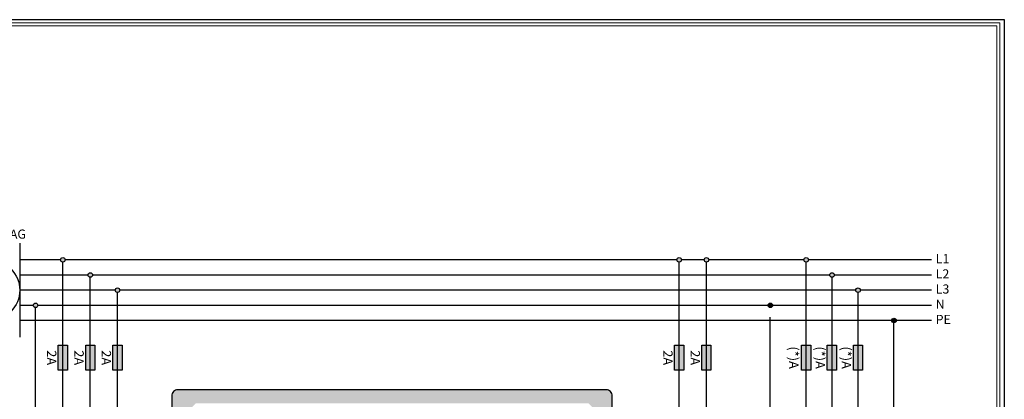
# Model space of a CAD drawing. Units: millimetres. Extents: x 2906 to 4093, y 1788 to 1927.
# Drawn here: x 3981 to 4093, y 1873 to 1916 of the extents above; entities that cross this region are included whole.
import ezdxf

# ---------------------------------------------------------------- set-up
doc = ezdxf.new("R2010")
doc.units = ezdxf.units.MM
doc.linetypes.add('ACAD_ISO02W100', pattern=[15, 12, -3])
doc.linetypes.add('ACAD_ISO04W100', pattern=[30, 24, -3, 0, -3])
doc.layers.add('U-Etiket', color=251, linetype='Continuous')
doc.layers.add('U-TEKHAT', color=252, linetype='Continuous', lineweight=18)
doc.styles.get("Standard").update_dxf_attribs({"font": 'arial.ttf'})

msp = doc.modelspace()

# ---------------------------------------------------------------- hatches: boundary and pattern name
at = {"true_color": 0x000000}
h = msp.add_hatch(color=18, dxfattribs=at)
h.dxf.hatch_style = 1
h.paths.add_polyline_path([(3982.62, 1883.74, 1), (3982.1, 1883.74, 1)])
h.paths.add_polyline_path([(3985.74, 1888.95, 1), (3985.22, 1888.95, 1)])
h.paths.add_polyline_path([(3988.87, 1887.21, 1), (3988.35, 1887.21, 1)])
h.paths.add_polyline_path([(3991.99, 1885.47, 1), (3991.47, 1885.47, 1)])
h.paths.add_polyline_path([(4056.18, 1888.95, 1), (4055.66, 1888.95, 1)])
h.paths.add_polyline_path([(4058.78, 1888.95, 1), (4059.3, 1888.95, 1)])
h.paths.add_polyline_path([(4070.7, 1888.95, 1), (4070.18, 1888.95, 1)])
h.paths.add_polyline_path([(4073.66, 1887.21, 1), (4073.14, 1887.21, 1)])
h.paths.add_polyline_path([(4076.63, 1885.47, 1), (4076.11, 1885.47, 1)])
h = msp.add_hatch(color=18, dxfattribs=at)
h.dxf.hatch_style = 1
h.paths.add_polyline_path([(4066.08, 1883.74, 1), (4066.6, 1883.74, 1)])
h = msp.add_hatch(color=18, dxfattribs=at)
h.dxf.hatch_style = 1
h.paths.add_polyline_path([(4080.73, 1882, 1), (4080.21, 1882, 1)])
at = {"true_color": 0x939598}
h = msp.add_hatch(color=252, dxfattribs=at)
h.dxf.hatch_style = 1
h.paths.add_polyline_path([(4076.89, 1879.2), (4076.37, 1879.2), (4076.37, 1876.34), (4076.89, 1876.34)])
h.paths.add_polyline_path([(4076.37, 1879.2), (4075.85, 1879.2), (4075.85, 1876.34), (4076.37, 1876.34)])
h.paths.add_polyline_path([(4073.9, 1879.2), (4073.4, 1879.2), (4073.4, 1876.34), (4073.9, 1876.34)])
h.paths.add_polyline_path([(4073.4, 1879.2), (4072.85, 1879.2), (4072.85, 1876.34), (4073.4, 1876.34)])
h.paths.add_polyline_path([(4070.96, 1879.2), (4070.44, 1879.2), (4070.44, 1876.34), (4070.96, 1876.34)])
h.paths.add_polyline_path([(4070.44, 1879.2), (4069.92, 1879.2), (4069.92, 1876.34), (4070.44, 1876.34)])
h.paths.add_polyline_path([(4059.56, 1879.2), (4059.04, 1879.2), (4059.04, 1876.34), (4059.56, 1876.34)])
h.paths.add_polyline_path([(4059.04, 1879.2), (4058.52, 1879.2), (4058.52, 1876.34), (4059.04, 1876.34)])
h.paths.add_polyline_path([(4055.92, 1879.2), (4055.4, 1879.2), (4055.4, 1876.34), (4055.92, 1876.34)])
h.paths.add_polyline_path([(4056.44, 1879.2), (4055.92, 1879.2), (4055.92, 1876.34), (4056.44, 1876.34)])
h.paths.add_polyline_path([(3985.48, 1879.2), (3984.96, 1879.2), (3984.96, 1876.34), (3985.48, 1876.34)])
h.paths.add_polyline_path([(3986, 1879.2), (3985.48, 1879.2), (3985.48, 1876.34), (3986, 1876.34)])
h.paths.add_polyline_path([(3988.61, 1879.2), (3988.09, 1879.2), (3988.09, 1876.34), (3988.61, 1876.34)])
h.paths.add_polyline_path([(3989.13, 1879.2), (3988.61, 1879.2), (3988.61, 1876.34), (3989.13, 1876.34)])
h.paths.add_polyline_path([(3991.73, 1879.2), (3991.21, 1879.2), (3991.21, 1876.34), (3991.73, 1876.34)])
h.paths.add_polyline_path([(3992.25, 1879.2), (3991.73, 1879.2), (3991.73, 1876.34), (3992.25, 1876.34)])
at = {"true_color": 0x555e5d}
h = msp.add_hatch(color=251, dxfattribs=at)
h.dxf.hatch_style = 1
h.paths.add_polyline_path([(4047.59, 1874.08), (3998.62, 1874.08, 0.414214), (3997.93, 1873.38), (3997.93, 1867.57), (3999.63, 1867.57), (3999.63, 1871.5), (4000.65, 1872.51), (4045.56, 1872.51), (4046.58, 1871.5), (4046.58, 1856.79), (4048.28, 1856.79), (4048.28, 1873.38, 0.414214)])
h.paths.add_polyline_path([(4048.28, 1830.83), (4046.58, 1830.83), (4046.58, 1826.3), (4045.56, 1825.28), (4000.65, 1825.28), (3999.63, 1826.3), (3999.63, 1844.28), (3997.93, 1844.28), (3997.93, 1824.41, 0.414214), (3998.62, 1823.72), (4047.59, 1823.72, 0.414214), (4048.28, 1824.41)])
h.paths.add_polyline_path([(4048.28, 1856.79), (4046.58, 1856.79), (4046.58, 1832.64), (4048.28, 1832.64)])
h.paths.add_polyline_path([(4048.28, 1832.64), (4046.58, 1832.64), (4046.58, 1830.83), (4048.28, 1830.83)], flags=17)
h.paths.add_polyline_path([(3999.63, 1846.87), (3997.93, 1846.87), (3997.93, 1844.28), (3999.63, 1844.28)])
h.paths.add_polyline_path([(3999.63, 1849.45), (3997.93, 1849.45), (3997.93, 1846.87), (3999.63, 1846.87)])
h.paths.add_polyline_path([(3999.63, 1852.04), (3997.93, 1852.04), (3997.93, 1849.45), (3999.63, 1849.45)])
h.paths.add_polyline_path([(3999.63, 1854.63), (3997.93, 1854.63), (3997.93, 1852.04), (3999.63, 1852.04)])
h.paths.add_polyline_path([(3999.63, 1857.22), (3997.93, 1857.22), (3997.93, 1854.63), (3999.63, 1854.63)])
h.paths.add_polyline_path([(3999.63, 1859.8), (3997.93, 1859.8), (3997.93, 1857.22), (3999.63, 1857.22)], flags=17)
h.paths.add_polyline_path([(3999.63, 1862.39), (3997.93, 1862.39), (3997.93, 1859.8), (3999.63, 1859.8)], flags=17)
h.paths.add_polyline_path([(3999.63, 1864.98), (3997.93, 1864.98), (3997.93, 1862.39), (3999.63, 1862.39)], flags=17)
h.paths.add_polyline_path([(3999.63, 1867.57), (3997.93, 1867.57), (3997.93, 1864.98), (3999.63, 1864.98)], flags=17)

# ---------------------------------------------------------------- linework, layer by layer
for p, q in [((3980.55, 1890.84), (3980.55, 1880.11)), ((3985.22, 1888.95), (3980.55, 1888.95)), ((3985.48, 1846.87), (3985.48, 1888.68)), ((4055.66, 1888.95), (3985.74, 1888.95)), ((4055.92, 1856.79), (4055.92, 1888.68)), ((4058.78, 1888.95), (4056.18, 1888.95)), ((4059.04, 1830.83), (4059.04, 1888.68)), ((4070.18, 1888.95), (4059.3, 1888.95)), ((4070.44, 1869.49), (4070.44, 1888.68)), ((4084.75, 1888.95), (4070.7, 1888.95)), ((3988.35, 1887.21), (3980.55, 1887.21)), ((3988.61, 1849.45), (3988.61, 1886.95)), ((4073.14, 1887.21), (3988.87, 1887.21)), ((4073.4, 1869.49), (4073.4, 1886.95)), ((4084.75, 1887.21), (4073.66, 1887.21)), ((3991.47, 1885.47), (3980.55, 1885.47)), ((3991.73, 1852.04), (3991.73, 1885.21)), ((4076.11, 1885.47), (3991.99, 1885.47)), ((4076.37, 1869.49), (4076.37, 1885.21)), ((4084.75, 1885.47), (4076.63, 1885.47)), ((3982.36, 1844.28), (3982.36, 1883.48)), ((4066.08, 1883.74), (3982.62, 1883.74)), ((4084.75, 1883.74), (4066.6, 1883.74)), ((4080.21, 1882), (3980.55, 1882))]:
    msp.add_line(p, q)
at = {"linetype": 'ACAD_ISO02W100'}
for p, q in [((3982.1, 1883.74), (3980.55, 1883.74)), ((4066.34, 1870.38), (4066.34, 1883.48))]:
    msp.add_line(p, q, dxfattribs=at)
at = {"linetype": 'ACAD_ISO04W100'}
msp.add_line((4084.75, 1882), (4080.73, 1882), dxfattribs=at)
for points in [[(4093.08, 1916.43), (4093.08, 1787.52), (3910.24, 1787.52), (3910.24, 1916.43)], [(3986, 1879.2), (3986, 1876.34), (3984.96, 1876.34), (3984.96, 1879.2)], [(3989.13, 1879.2), (3989.13, 1876.34), (3988.09, 1876.34), (3988.09, 1879.2)], [(3992.25, 1879.2), (3992.25, 1876.34), (3991.21, 1876.34), (3991.21, 1879.2)], [(4056.44, 1879.2), (4056.44, 1876.34), (4055.4, 1876.34), (4055.4, 1879.2)], [(4059.56, 1879.2), (4059.56, 1876.34), (4058.52, 1876.34), (4058.52, 1879.2)], [(4070.96, 1879.2), (4070.96, 1876.34), (4069.92, 1876.34), (4069.92, 1879.2)], [(4073.9, 1879.2), (4073.9, 1876.34), (4072.85, 1876.34), (4072.85, 1879.2)], [(4076.89, 1879.2), (4076.89, 1876.34), (4075.85, 1876.34), (4075.85, 1879.2)]]:
    msp.add_lwpolyline(points, close=True)
msp.add_lwpolyline([(4077.86, 1858.21), (4080.47, 1858.21), (4080.47, 1881.74)], dxfattribs=at)
msp.add_lwpolyline([(3998.62, 1823.72), (4047.59, 1823.72, 0.414214), (4048.28, 1824.41), (4048.28, 1873.38, 0.414214), (4047.59, 1874.08), (3998.62, 1874.08, 0.414214), (3997.93, 1873.38), (3997.93, 1824.41, 0.414214)], format="xyb", close=True)
for centre, radius in [((3977.15, 1885.47), 3.4), ((3985.48, 1888.95), 0.26), ((4055.92, 1888.95), 0.26), ((4059.04, 1888.95), 0.26), ((4070.44, 1888.95), 0.26), ((3988.61, 1887.21), 0.26), ((4073.4, 1887.21), 0.26), ((3991.73, 1885.47), 0.26), ((4076.37, 1885.47), 0.26), ((3982.36, 1883.74), 0.26), ((4066.34, 1883.74), 0.26), ((4080.47, 1882), 0.26)]:
    msp.add_circle(centre, radius)
at = {"layer": 'U-TEKHAT'}
for points in [[(3910.75, 1916.06), (4092.57, 1916.06), (4092.57, 1787.89), (3910.75, 1787.89)], [(3911.1, 1915.71), (4092.22, 1915.71), (4092.22, 1788.24), (3911.1, 1788.24)]]:
    msp.add_lwpolyline(points, close=True, dxfattribs=at)

# ---------------------------------------------------------------- texts
for s, height, p in [('AG', 1.042, (3979.42, 1891.37)), ('L1', 1.042, (4085.24, 1888.56)), ('L2', 1.042, (4085.24, 1886.82)), ('L3', 1.042, (4085.24, 1885.09)), ('N', 1.04, (4085.24, 1883.35)), ('PE', 1.042, (4085.24, 1881.61))]:
    msp.add_text(s, height=height).set_placement(p)
at = {"layer": 'U-Etiket', "color": 18, "true_color": 0x000000}
for s, p in [('2A', (3983.66, 1878.6)), ('2A', (3986.79, 1878.6)), ('2A', (3989.91, 1878.6)), ('2A', (4054.1, 1878.6)), ('2A', (4057.22, 1878.6)), ('(*)A', (4068.49, 1879.04)), ('(*)A', (4071.51, 1879.04)), ('(*)A', (4074.5, 1879.04))]:
    msp.add_text(s, height=1.076, rotation=270, dxfattribs=at).set_placement(p)

doc.saveas('drawing.dxf')
